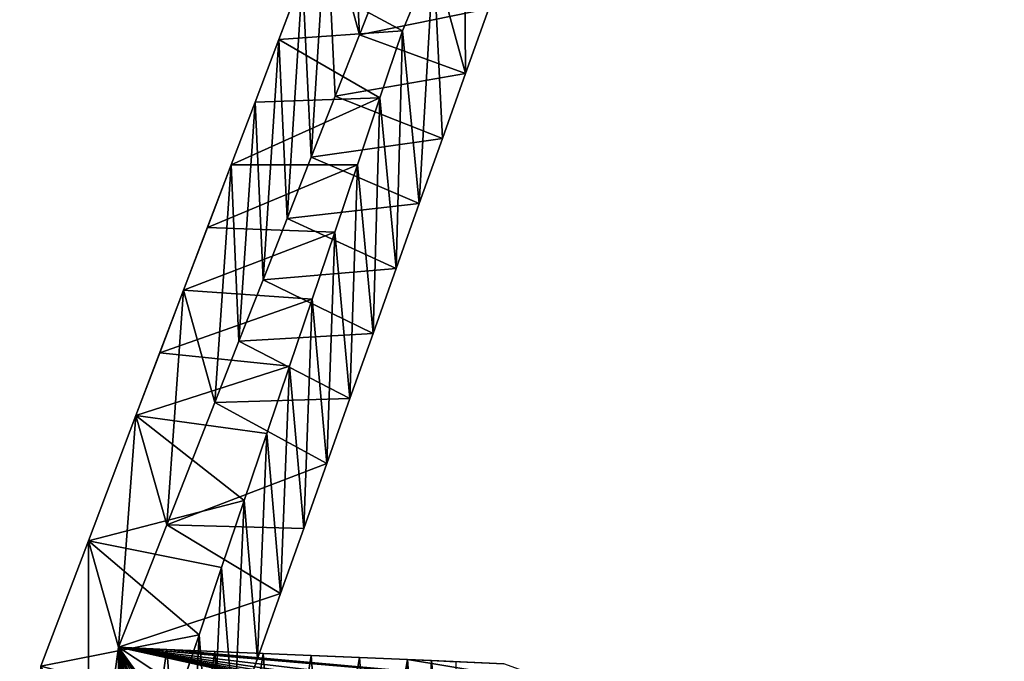
# Model space of a CAD drawing. Units: inches. Extents: x 0 to 204, y 0 to 264.
# Drawn here: x 87 to 88, y 146 to 147 of the extents above; entities that cross this region are included whole.
import ezdxf

# ---------------------------------------------------------------- set-up
doc = ezdxf.new("R2010")
doc.units = ezdxf.units.IN
doc.header["$MEASUREMENT"] = 0
doc.layers.add('BASE', color=7, linetype='Continuous')
doc.layers.add('SEAT', color=7, linetype='Continuous')

# ---------------------------------------------------------------- blocks, each defined once
blk = doc.blocks.new('Agrupar_11')
at = {"layer": 'SEAT'}
for p, q in [((3.1315, 4.0288, 4.0889), (3.1665, 4.1095, 4.0376)), ((3.0179, 4.0875, 3.8148), (2.9908, 4.0194, 3.8626)), ((3.0824, 4.0244, 3.7106), (3.1097, 4.0909, 3.6656)), ((3.2294, 4.0529, 3.9216), (3.2031, 3.9823, 3.974)), ((2.9908, 4.0194, 3.8626), (2.9638, 3.9513, 3.9103)), ((3.055, 3.9579, 3.7557), (3.0824, 4.0244, 3.7106)), ((3.1058, 3.956, 4.1456), (3.1315, 4.0288, 4.0889)), ((3.2031, 3.9823, 3.974), (3.1768, 3.9117, 4.0265)), ((3.0276, 3.8914, 3.8007), (3.055, 3.9579, 3.7557)), ((3.0801, 3.8831, 4.2022), (3.1058, 3.956, 4.1456)), ((2.9638, 3.9513, 3.9103), (2.9367, 3.8833, 3.958)), ((3.1768, 3.9117, 4.0265), (3.1505, 3.8412, 4.079)), ((3.0003, 3.8249, 3.8457), (3.0276, 3.8914, 3.8007)), ((2.9367, 3.8833, 3.958), (2.9097, 3.8152, 4.0057)), ((3.0544, 3.8102, 4.2588), (3.0801, 3.8831, 4.2022)), ((3.1505, 3.8412, 4.079), (3.1242, 3.7706, 4.1314)), ((2.9729, 3.7584, 3.8908), (3.0003, 3.8249, 3.8457)), ((2.9097, 3.8152, 4.0057), (2.8826, 3.7471, 4.0534)), ((3.0287, 3.7373, 4.3155), (3.0544, 3.8102, 4.2588)), ((3.1242, 3.7706, 4.1314), (3.0979, 3.7, 4.1839)), ((2.9456, 3.6918, 3.9358), (2.9729, 3.7584, 3.8908)), ((2.8826, 3.7471, 4.0534), (2.8556, 3.679, 4.1012)), ((3.003, 3.6645, 4.3721), (3.0287, 3.7373, 4.3155)), ((3.0979, 3.7, 4.1839), (3.0716, 3.6294, 4.2364)), ((2.9182, 3.6253, 3.9808), (2.9456, 3.6918, 3.9358)), ((2.8556, 3.679, 4.1012), (2.8285, 3.611, 4.1489)), ((2.9773, 3.5916, 4.4287), (3.003, 3.6645, 4.3721)), ((2.8635, 3.4923, 4.0709), (2.9182, 3.6253, 3.9808)), ((3.0716, 3.6294, 4.2364), (3.0454, 3.5588, 4.2888)), ((2.8285, 3.611, 4.1489), (2.7745, 3.4748, 4.2443)), ((2.9516, 3.5187, 4.4854), (2.9773, 3.5916, 4.4287)), ((3.0454, 3.5588, 4.2888), (3.0191, 3.4882, 4.3413)), ((2.9259, 3.4458, 4.542), (2.9516, 3.5187, 4.4854)), ((2.8087, 3.3593, 4.1609), (2.8635, 3.4923, 4.0709)), ((3.0191, 3.4882, 4.3413), (2.9928, 3.4176, 4.3938)), ((2.7745, 3.4748, 4.2443), (2.7204, 3.3387, 4.3398)), ((2.9002, 3.3729, 4.5986), (2.9259, 3.4458, 4.542)), ((2.9928, 3.4176, 4.3938), (2.9665, 3.3471, 4.4462)), ((2.8745, 3.3001, 4.6553), (2.9002, 3.3729, 4.5986)), ((2.8635, 3.357, 4.0709), (2.8087, 3.3593, 4.1609)), ((2.8087, 2.9235, 4.761), (2.8087, 3.3593, 4.1609)), ((2.9182, 3.3548, 3.9808), (2.8635, 3.357, 4.0709)), ((2.9729, 3.3526, 3.8908), (2.9182, 3.3548, 3.9808)), ((2.9665, 3.3471, 4.4462), (2.9402, 3.2765, 4.4987)), ((3.0276, 3.3503, 3.8007), (2.9729, 3.3526, 3.8908)), ((3.0824, 3.3481, 3.7106), (3.0276, 3.3503, 3.8007)), ((3.1371, 3.3459, 3.6206), (3.0824, 3.3481, 3.7106)), ((3.1645, 3.3448, 3.5755), (3.1371, 3.3459, 3.6206)), ((3.1918, 3.3436, 3.5305), (3.1645, 3.3448, 3.5755))]:
    blk.add_line(p, q, dxfattribs=at)
mesh = blk.add_polyface(dxfattribs=at)
corners = [(1.7481, 2.2881, 7.4413), (2.6154, 4.8975, 5.3238), (1.7481, 1.6295, 8.3483), (2.375, 4.6505, 5.2548), (2.4159, 4.7905, 5.1316), (2.434, 4.8524, 5.0771), (2.452, 4.9144, 5.0226), (2.6404, 4.9884, 5.2412), (2.4713, 4.9803, 4.9645), (2.4905, 5.0463, 4.9064), (2.6654, 5.0792, 5.1586), (2.5098, 5.1122, 4.8483), (2.7204, 5.2659, 4.9951), (2.529, 5.1782, 4.7903), (2.5769, 5.3191, 4.6776), (2.6008, 5.3895, 4.6213), (2.6486, 5.5304, 4.5087), (2.7204, 5.7418, 4.3398), (2.6247, 5.46, 4.565), (2.6725, 5.6009, 4.4524)]
mesh.append_faces([[corners[k] for k in face] for face in [(0, 1, 2), (16, 15, 18), (17, 16, 19)]], dxfattribs={"vtx0": -1})
mesh.append_faces([[corners[k] for k in face] for face in [(1, 6, 7), (7, 9, 10), (10, 11, 12), (12, 16, 17)]], dxfattribs={"vtx0": -1, "vtx1": -1})
mesh.append_faces([[corners[k] for k in face] for face in [(12, 15, 16)]], dxfattribs={"vtx0": -1, "vtx1": -1, "vtx2": -1})
mesh.append_faces([[corners[k] for k in face] for face in [(1, 0, 3), (1, 3, 4), (1, 4, 5), (1, 5, 6), (7, 6, 8), (7, 8, 9), (10, 9, 11), (12, 11, 13), (12, 13, 14), (12, 14, 15)]], dxfattribs={"vtx0": -1, "vtx2": -1})
mesh = blk.add_polyface(dxfattribs=at)
corners = [(2.7717, 3.0085, 4.8818), (2.7204, 3.3387, 4.3398), (2.7204, 2.8628, 4.9951), (2.8231, 3.1543, 4.7686), (2.8745, 3.3001, 4.6553), (2.9002, 3.3729, 4.5986), (2.7745, 3.4748, 4.2443), (2.9259, 3.4458, 4.542), (2.9516, 3.5187, 4.4854), (2.8285, 3.611, 4.1489), (2.9773, 3.5916, 4.4287), (3.003, 3.6645, 4.3721), (2.8556, 3.679, 4.1012), (3.0287, 3.7373, 4.3155), (2.8826, 3.7471, 4.0534), (3.0544, 3.8102, 4.2588), (2.9097, 3.8152, 4.0057), (3.0801, 3.8831, 4.2022), (2.9367, 3.8833, 3.958), (3.1058, 3.956, 4.1456), (2.9638, 3.9513, 3.9103), (2.9908, 4.0194, 3.8626), (3.1315, 4.0288, 4.0889), (3.0179, 4.0875, 3.8148), (3.1665, 4.1095, 4.0376), (3.0449, 4.1556, 3.7671), (3.2016, 4.1901, 3.9862), (3.072, 4.2237, 3.7194), (3.2367, 4.2708, 3.9349), (3.099, 4.2917, 3.6717), (3.2718, 4.3514, 3.8835), (3.1261, 4.3598, 3.624), (3.3068, 4.432, 3.8321), (3.1531, 4.4279, 3.5762), (3.1868, 4.501, 3.533), (3.3419, 4.5127, 3.7808), (3.2206, 4.5741, 3.4897), (3.377, 4.5933, 3.7294), (3.2543, 4.6472, 3.4465), (3.412, 4.6739, 3.6781), (3.288, 4.7202, 3.4032), (3.4471, 4.7546, 3.6267), (3.3554, 4.8664, 3.3167), (3.4822, 4.8352, 3.5754), (3.5173, 4.9159, 3.524), (3.4229, 5.0126, 3.2301), (3.5523, 4.9965, 3.4726), (3.6225, 5.1578, 3.3699), (3.4903, 5.1588, 3.1436), (3.6926, 5.319, 3.2672), (3.5578, 5.3049, 3.0571), (3.6252, 5.4511, 2.9706), (3.6926, 5.5973, 2.884)]
mesh.append_faces([[corners[k] for k in face] for face in [(0, 1, 2), (51, 49, 52)]], dxfattribs={"vtx0": -1})
mesh.append_faces([[corners[k] for k in face] for face in [(1, 5, 6), (6, 8, 9), (9, 11, 12), (12, 13, 14), (14, 15, 16), (16, 17, 18), (18, 19, 20), (20, 19, 21), (21, 22, 23), (23, 24, 25), (25, 26, 27), (27, 28, 29), (29, 30, 31), (31, 32, 33), (33, 32, 34), (34, 35, 36), (36, 37, 38), (38, 39, 40), (40, 41, 42), (42, 44, 45), (45, 47, 48), (48, 49, 50), (50, 49, 51)]], dxfattribs={"vtx0": -1, "vtx1": -1})
mesh.append_faces([[corners[k] for k in face] for face in [(1, 0, 3), (1, 3, 4), (1, 4, 5), (6, 5, 7), (6, 7, 8), (9, 8, 10), (9, 10, 11), (12, 11, 13), (14, 13, 15), (16, 15, 17), (18, 17, 19), (21, 19, 22), (23, 22, 24), (25, 24, 26), (27, 26, 28), (29, 28, 30), (31, 30, 32), (34, 32, 35), (36, 35, 37), (38, 37, 39), (40, 39, 41), (42, 41, 43), (42, 43, 44), (45, 44, 46), (45, 46, 47), (48, 47, 49)]], dxfattribs={"vtx0": -1, "vtx2": -1})
mesh = blk.add_polyface(dxfattribs=at)
corners = [(2.8087, 3.3593, 4.1609), (2.8613, 3.0647, 4.6561), (2.8087, 2.9235, 4.761), (2.8876, 3.1353, 4.6036), (2.9139, 3.2059, 4.5511), (2.9402, 3.2765, 4.4987), (2.9665, 3.3471, 4.4462), (2.9928, 3.4176, 4.3938), (2.8635, 3.4923, 4.0709), (3.0191, 3.4882, 4.3413), (3.0454, 3.5588, 4.2888), (2.9182, 3.6253, 3.9808), (3.0716, 3.6294, 4.2364), (2.9456, 3.6918, 3.9358), (3.0979, 3.7, 4.1839), (2.9729, 3.7584, 3.8908), (3.1242, 3.7706, 4.1314), (3.0003, 3.8249, 3.8457), (3.1505, 3.8412, 4.079), (3.0276, 3.8914, 3.8007), (3.1768, 3.9117, 4.0265), (3.055, 3.9579, 3.7557), (3.2031, 3.9823, 3.974), (3.0824, 4.0244, 3.7106), (3.2294, 4.0529, 3.9216), (3.1097, 4.0909, 3.6656), (3.2639, 4.13, 3.8741), (3.1371, 4.1574, 3.6206), (3.2983, 4.2071, 3.8266), (3.1645, 4.224, 3.5755), (3.3328, 4.2842, 3.7791), (3.1918, 4.2905, 3.5305), (3.3673, 4.3613, 3.7316), (3.2192, 4.357, 3.4855), (3.2465, 4.4235, 3.4404), (3.4018, 4.4384, 3.6841), (3.3134, 4.5653, 3.3589), (3.4362, 4.5155, 3.6367), (3.4707, 4.5925, 3.5892), (3.3802, 4.707, 3.2774), (3.5052, 4.6696, 3.5417), (3.5397, 4.7467, 3.4942), (3.447, 4.8487, 3.1959), (3.5742, 4.8238, 3.4467), (3.6431, 4.978, 3.3517), (3.5138, 4.9905, 3.1144), (3.7121, 5.1322, 3.2568), (3.5806, 5.1322, 3.0329), (3.781, 5.2864, 3.1618), (3.6474, 5.274, 2.9514), (3.7142, 5.4157, 2.8699), (3.781, 5.5575, 2.7884)]
mesh.append_faces([[corners[k] for k in face] for face in [(0, 1, 2), (48, 50, 51)]], dxfattribs={"vtx0": -1})
mesh.append_faces([[corners[k] for k in face] for face in [(1, 0, 3), (3, 0, 4), (4, 0, 5), (5, 0, 6), (6, 0, 7), (7, 8, 9), (9, 8, 10), (10, 11, 12), (12, 13, 14), (14, 15, 16), (16, 17, 18), (18, 19, 20), (20, 21, 22), (22, 23, 24), (24, 25, 26), (26, 27, 28), (28, 29, 30), (30, 31, 32), (32, 34, 35), (35, 36, 37), (37, 36, 38), (38, 39, 40), (40, 39, 41), (41, 42, 43), (43, 42, 44), (44, 45, 46), (46, 47, 48)]], dxfattribs={"vtx0": -1, "vtx1": -1})
mesh.append_faces([[corners[k] for k in face] for face in [(7, 0, 8), (10, 8, 11), (12, 11, 13), (14, 13, 15), (16, 15, 17), (18, 17, 19), (20, 19, 21), (22, 21, 23), (24, 23, 25), (26, 25, 27), (28, 27, 29), (30, 29, 31), (32, 31, 33), (32, 33, 34), (35, 34, 36), (38, 36, 39), (41, 39, 42), (44, 42, 45), (46, 45, 47), (48, 47, 49), (48, 49, 50)]], dxfattribs={"vtx0": -1, "vtx2": -1})
mesh = blk.add_polyface(dxfattribs=at)
corners = [(3.8385, 2.9976, 3.1022), (3.781, 3.1544, 2.7884), (3.781, 2.8832, 3.1618), (3.8961, 3.112, 3.0425), (3.9536, 3.2264, 2.9829), (3.839, 3.2661, 2.7332), (4.0111, 3.3408, 2.9233), (3.897, 3.3778, 2.6781), (4.0687, 3.4552, 2.8636), (3.955, 3.4895, 2.6229), (4.1262, 3.5696, 2.804), (4.013, 3.6013, 2.5677), (4.1837, 3.684, 2.7444), (4.071, 3.713, 2.5126), (4.2412, 3.7984, 2.6847), (4.129, 3.8247, 2.4574), (4.3052, 3.9157, 2.6321), (4.187, 3.9365, 2.4022), (4.3692, 4.033, 2.5795), (4.245, 4.0482, 2.3471), (4.4333, 4.1503, 2.5269), (4.3085, 4.1621, 2.2984), (4.4973, 4.2676, 2.4742), (4.372, 4.2759, 2.2497), (4.5613, 4.3849, 2.4216), (4.4356, 4.3898, 2.201), (4.6253, 4.5023, 2.369), (4.4991, 4.5037, 2.1524), (4.6893, 4.6196, 2.3164), (4.5627, 4.6176, 2.1037), (4.6262, 4.7314, 2.055), (4.7533, 4.7369, 2.2638), (4.6898, 4.8453, 2.0063), (4.7533, 4.9592, 1.9577)]
mesh.append_faces([[corners[k] for k in face] for face in [(0, 1, 2), (32, 31, 33)]], dxfattribs={"vtx0": -1})
mesh.append_faces([[corners[k] for k in face] for face in [(1, 4, 5), (5, 6, 7), (7, 8, 9), (9, 10, 11), (11, 12, 13), (13, 14, 15), (15, 16, 17), (17, 18, 19), (19, 20, 21), (21, 22, 23), (23, 24, 25), (25, 26, 27), (27, 28, 29), (29, 28, 30), (30, 31, 32)]], dxfattribs={"vtx0": -1, "vtx1": -1})
mesh.append_faces([[corners[k] for k in face] for face in [(1, 0, 3), (1, 3, 4), (5, 4, 6), (7, 6, 8), (9, 8, 10), (11, 10, 12), (13, 12, 14), (15, 14, 16), (17, 16, 18), (19, 18, 20), (21, 20, 22), (23, 22, 24), (25, 24, 26), (27, 26, 28), (30, 28, 31)]], dxfattribs={"vtx0": -1, "vtx2": -1})
mesh = blk.add_polyface(dxfattribs=at)
corners = [(3.072, 4.2237, 3.7194), (3.0824, 4.0244, 3.7106), (3.0449, 4.1556, 3.7671)]
mesh.append_faces([[corners[k] for k in face] for face in [(0, 1, 2)]])
mesh = blk.add_polyface(dxfattribs=at)
corners = [(3.072, 4.2237, 3.7194), (3.1097, 4.0909, 3.6656), (3.0824, 4.0244, 3.7106)]
mesh.append_faces([[corners[k] for k in face] for face in [(0, 1, 2)]])
mesh = blk.add_polyface(dxfattribs=at)
corners = [(3.2016, 4.1901, 3.9862), (3.1665, 4.1095, 4.0376), (3.2031, 3.9823, 3.974)]
mesh.append_faces([[corners[k] for k in face] for face in [(0, 1, 2)]])
mesh = blk.add_polyface(dxfattribs=at)
corners = [(3.2016, 4.1901, 3.9862), (3.2031, 3.9823, 3.974), (3.2294, 4.0529, 3.9216)]
mesh.append_faces([[corners[k] for k in face] for face in [(0, 1, 2)]])
mesh = blk.add_polyface(dxfattribs=at)
corners = [(3.0449, 4.1556, 3.7671), (3.0276, 3.8914, 3.8007), (3.0179, 4.0875, 3.8148)]
mesh.append_faces([[corners[k] for k in face] for face in [(0, 1, 2)]])
mesh = blk.add_polyface(dxfattribs=at)
corners = [(3.0449, 4.1556, 3.7671), (3.055, 3.9579, 3.7557), (3.0276, 3.8914, 3.8007), (3.0824, 4.0244, 3.7106)]
mesh.append_faces([[corners[k] for k in face] for face in [(0, 1, 2), (1, 0, 3)]], dxfattribs={"vtx0": -1})
mesh = blk.add_polyface(dxfattribs=at)
corners = [(3.1665, 4.1095, 4.0376), (3.1315, 4.0288, 4.0889), (3.1505, 3.8412, 4.079)]
mesh.append_faces([[corners[k] for k in face] for face in [(0, 1, 2)]])
mesh = blk.add_polyface(dxfattribs=at)
corners = [(3.1768, 3.9117, 4.0265), (3.1665, 4.1095, 4.0376), (3.1505, 3.8412, 4.079), (3.2031, 3.9823, 3.974)]
mesh.append_faces([[corners[k] for k in face] for face in [(0, 1, 2), (1, 0, 3)]], dxfattribs={"vtx0": -1})
mesh = blk.add_polyface(dxfattribs=at)
corners = [(3.0179, 4.0875, 3.8148), (3.0003, 3.8249, 3.8457), (2.9908, 4.0194, 3.8626)]
mesh.append_faces([[corners[k] for k in face] for face in [(0, 1, 2)]])
mesh = blk.add_polyface(dxfattribs=at)
corners = [(3.0179, 4.0875, 3.8148), (3.0276, 3.8914, 3.8007), (3.0003, 3.8249, 3.8457)]
mesh.append_faces([[corners[k] for k in face] for face in [(0, 1, 2)]])
mesh = blk.add_polyface(dxfattribs=at)
corners = [(2.9908, 4.0194, 3.8626), (2.9729, 3.7584, 3.8908), (2.9638, 3.9513, 3.9103)]
mesh.append_faces([[corners[k] for k in face] for face in [(0, 1, 2)]])
mesh = blk.add_polyface(dxfattribs=at)
corners = [(2.9908, 4.0194, 3.8626), (3.0003, 3.8249, 3.8457), (2.9729, 3.7584, 3.8908)]
mesh.append_faces([[corners[k] for k in face] for face in [(0, 1, 2)]])
mesh = blk.add_polyface(dxfattribs=at)
corners = [(3.1315, 4.0288, 4.0889), (3.1058, 3.956, 4.1456), (3.1242, 3.7706, 4.1314)]
mesh.append_faces([[corners[k] for k in face] for face in [(0, 1, 2)]])
mesh = blk.add_polyface(dxfattribs=at)
corners = [(3.1315, 4.0288, 4.0889), (3.1242, 3.7706, 4.1314), (3.1505, 3.8412, 4.079)]
mesh.append_faces([[corners[k] for k in face] for face in [(0, 1, 2)]])
mesh = blk.add_polyface(dxfattribs=at)
corners = [(3.1058, 3.956, 4.1456), (3.0801, 3.8831, 4.2022), (3.0979, 3.7, 4.1839)]
mesh.append_faces([[corners[k] for k in face] for face in [(0, 1, 2)]])
mesh = blk.add_polyface(dxfattribs=at)
corners = [(3.1058, 3.956, 4.1456), (3.0979, 3.7, 4.1839), (3.1242, 3.7706, 4.1314)]
mesh.append_faces([[corners[k] for k in face] for face in [(0, 1, 2)]])
mesh = blk.add_polyface(dxfattribs=at)
corners = [(2.9638, 3.9513, 3.9103), (2.9456, 3.6918, 3.9358), (2.9367, 3.8833, 3.958)]
mesh.append_faces([[corners[k] for k in face] for face in [(0, 1, 2)]])
mesh = blk.add_polyface(dxfattribs=at)
corners = [(2.9638, 3.9513, 3.9103), (2.9729, 3.7584, 3.8908), (2.9456, 3.6918, 3.9358)]
mesh.append_faces([[corners[k] for k in face] for face in [(0, 1, 2)]])
mesh = blk.add_polyface(dxfattribs=at)
corners = [(2.8826, 3.7471, 4.0534), (2.9367, 3.8833, 3.958), (2.9182, 3.6253, 3.9808), (2.9097, 3.8152, 4.0057)]
mesh.append_faces([[corners[k] for k in face] for face in [(0, 1, 2), (1, 0, 3)]], dxfattribs={"vtx0": -1})
mesh = blk.add_polyface(dxfattribs=at)
corners = [(2.9367, 3.8833, 3.958), (2.9456, 3.6918, 3.9358), (2.9182, 3.6253, 3.9808)]
mesh.append_faces([[corners[k] for k in face] for face in [(0, 1, 2)]])
mesh = blk.add_polyface(dxfattribs=at)
corners = [(3.0801, 3.8831, 4.2022), (3.0544, 3.8102, 4.2588), (3.0716, 3.6294, 4.2364)]
mesh.append_faces([[corners[k] for k in face] for face in [(0, 1, 2)]])
mesh = blk.add_polyface(dxfattribs=at)
corners = [(3.0801, 3.8831, 4.2022), (3.0716, 3.6294, 4.2364), (3.0979, 3.7, 4.1839)]
mesh.append_faces([[corners[k] for k in face] for face in [(0, 1, 2)]])
mesh = blk.add_polyface(dxfattribs=at)
corners = [(3.0544, 3.8102, 4.2588), (3.0287, 3.7373, 4.3155), (3.0454, 3.5588, 4.2888)]
mesh.append_faces([[corners[k] for k in face] for face in [(0, 1, 2)]])
mesh = blk.add_polyface(dxfattribs=at)
corners = [(3.0544, 3.8102, 4.2588), (3.0454, 3.5588, 4.2888), (3.0716, 3.6294, 4.2364)]
mesh.append_faces([[corners[k] for k in face] for face in [(0, 1, 2)]])
mesh = blk.add_polyface(dxfattribs=at)
corners = [(2.8285, 3.611, 4.1489), (2.8826, 3.7471, 4.0534), (2.8635, 3.4923, 4.0709), (2.8556, 3.679, 4.1012)]
mesh.append_faces([[corners[k] for k in face] for face in [(0, 1, 2), (1, 0, 3)]], dxfattribs={"vtx0": -1})
mesh = blk.add_polyface(dxfattribs=at)
corners = [(2.8826, 3.7471, 4.0534), (2.9182, 3.6253, 3.9808), (2.8635, 3.4923, 4.0709)]
mesh.append_faces([[corners[k] for k in face] for face in [(0, 1, 2)]])
mesh = blk.add_polyface(dxfattribs=at)
corners = [(3.0287, 3.7373, 4.3155), (3.003, 3.6645, 4.3721), (3.0191, 3.4882, 4.3413)]
mesh.append_faces([[corners[k] for k in face] for face in [(0, 1, 2)]])
mesh = blk.add_polyface(dxfattribs=at)
corners = [(3.0287, 3.7373, 4.3155), (3.0191, 3.4882, 4.3413), (3.0454, 3.5588, 4.2888)]
mesh.append_faces([[corners[k] for k in face] for face in [(0, 1, 2)]])
mesh = blk.add_polyface(dxfattribs=at)
corners = [(3.003, 3.6645, 4.3721), (2.9773, 3.5916, 4.4287), (2.9928, 3.4176, 4.3938)]
mesh.append_faces([[corners[k] for k in face] for face in [(0, 1, 2)]])
mesh = blk.add_polyface(dxfattribs=at)
corners = [(3.003, 3.6645, 4.3721), (2.9928, 3.4176, 4.3938), (3.0191, 3.4882, 4.3413)]
mesh.append_faces([[corners[k] for k in face] for face in [(0, 1, 2)]])
mesh = blk.add_polyface(dxfattribs=at)
corners = [(2.8285, 3.611, 4.1489), (2.8087, 3.3593, 4.1609), (2.7745, 3.4748, 4.2443)]
mesh.append_faces([[corners[k] for k in face] for face in [(0, 1, 2)]])
mesh = blk.add_polyface(dxfattribs=at)
corners = [(2.8285, 3.611, 4.1489), (2.8635, 3.4923, 4.0709), (2.8087, 3.3593, 4.1609)]
mesh.append_faces([[corners[k] for k in face] for face in [(0, 1, 2)]])
mesh = blk.add_polyface(dxfattribs=at)
corners = [(2.9773, 3.5916, 4.4287), (2.9516, 3.5187, 4.4854), (2.9665, 3.3471, 4.4462)]
mesh.append_faces([[corners[k] for k in face] for face in [(0, 1, 2)]])
mesh = blk.add_polyface(dxfattribs=at)
corners = [(2.9773, 3.5916, 4.4287), (2.9665, 3.3471, 4.4462), (2.9928, 3.4176, 4.3938)]
mesh.append_faces([[corners[k] for k in face] for face in [(0, 1, 2)]])
mesh = blk.add_polyface(dxfattribs=at)
corners = [(2.9516, 3.5187, 4.4854), (2.9259, 3.4458, 4.542), (2.9402, 3.2765, 4.4987)]
mesh.append_faces([[corners[k] for k in face] for face in [(0, 1, 2)]])
mesh = blk.add_polyface(dxfattribs=at)
corners = [(2.9516, 3.5187, 4.4854), (2.9402, 3.2765, 4.4987), (2.9665, 3.3471, 4.4462)]
mesh.append_faces([[corners[k] for k in face] for face in [(0, 1, 2)]])
mesh = blk.add_polyface(dxfattribs=at)
corners = [(2.7204, 3.3387, 4.3398), (2.7745, 3.1226, 4.2443), (2.7204, 3.1202, 4.3398), (2.7745, 3.4748, 4.2443)]
mesh.append_faces([[corners[k] for k in face] for face in [(0, 1, 2), (1, 0, 3)]], dxfattribs={"vtx0": -1})
mesh = blk.add_polyface(dxfattribs=at)
corners = [(2.7745, 3.4748, 4.2443), (2.8087, 3.3593, 4.1609), (2.7745, 3.1226, 4.2443)]
mesh.append_faces([[corners[k] for k in face] for face in [(0, 1, 2)]])
mesh = blk.add_polyface(dxfattribs=at)
corners = [(2.9259, 3.4458, 4.542), (2.9002, 3.3729, 4.5986), (2.9139, 3.2059, 4.5511)]
mesh.append_faces([[corners[k] for k in face] for face in [(0, 1, 2)]])
mesh = blk.add_polyface(dxfattribs=at)
corners = [(2.9259, 3.4458, 4.542), (2.9139, 3.2059, 4.5511), (2.9402, 3.2765, 4.4987)]
mesh.append_faces([[corners[k] for k in face] for face in [(0, 1, 2)]])
mesh = blk.add_polyface(dxfattribs=at)
corners = [(2.9002, 3.3729, 4.5986), (2.8745, 3.3001, 4.6553), (2.8876, 3.1353, 4.6036)]
mesh.append_faces([[corners[k] for k in face] for face in [(0, 1, 2)]])
mesh = blk.add_polyface(dxfattribs=at)
corners = [(2.9002, 3.3729, 4.5986), (2.8876, 3.1353, 4.6036), (2.9139, 3.2059, 4.5511)]
mesh.append_faces([[corners[k] for k in face] for face in [(0, 1, 2)]])
mesh = blk.add_polyface(dxfattribs=at)
corners = [(2.8087, 3.3593, 4.1609), (2.8285, 3.1251, 4.1489), (2.7745, 3.1226, 4.2443)]
mesh.append_faces([[corners[k] for k in face] for face in [(0, 1, 2)]])
mesh = blk.add_polyface(dxfattribs=at)
corners = [(2.8087, 3.3593, 4.1609), (2.8635, 3.357, 4.0709), (2.8285, 3.1251, 4.1489)]
mesh.append_faces([[corners[k] for k in face] for face in [(0, 1, 2)]])
mesh = blk.add_polyface(dxfattribs=at)
corners = [(3.781, 3.1544, 2.7884), (3.7333, 2.8971, 3.2239), (3.781, 2.8832, 3.1618), (3.6856, 2.911, 3.2859), (3.6379, 2.9249, 3.348), (3.5902, 2.9388, 3.4101), (3.4948, 2.9665, 3.5343), (3.3994, 2.9943, 3.6584), (3.318, 2.9976, 3.7922), (3.2773, 2.9993, 3.8591), (3.2367, 3.001, 3.926), (3.196, 3.0027, 3.9929), (3.1553, 3.0044, 4.0598), (3.1147, 3.0061, 4.1267), (3.074, 3.0078, 4.1936), (2.8419, 2.9341, 4.6901), (2.8087, 3.3593, 4.1609), (2.8087, 2.9235, 4.761), (2.8751, 2.9446, 4.6192), (2.9082, 2.9551, 4.5482), (2.9414, 2.9657, 4.4773), (2.9745, 2.9762, 4.4064), (3.0077, 2.9867, 4.3355), (3.0408, 2.9972, 4.2645), (3.7142, 3.1777, 2.8699), (3.6474, 3.2011, 2.9514), (3.5806, 3.2245, 3.0329), (3.5138, 3.2479, 3.1144), (3.447, 3.2713, 3.1959), (3.3802, 3.2946, 3.2774), (3.3134, 3.318, 3.3589), (2.8635, 3.357, 4.0709), (3.1371, 3.3459, 3.6206), (3.2465, 3.3414, 3.4404), (3.1645, 3.3448, 3.5755), (3.1918, 3.3436, 3.5305), (2.9729, 3.3526, 3.8908), (3.0824, 3.3481, 3.7106), (3.0276, 3.3503, 3.8007), (2.9182, 3.3548, 3.9808)]
mesh.append_faces([[corners[k] for k in face] for face in [(0, 1, 2), (15, 16, 17), (34, 33, 35), (36, 37, 38), (31, 36, 39)]], dxfattribs={"vtx0": -1})
mesh.append_faces([[corners[k] for k in face] for face in [(1, 0, 3), (3, 0, 4), (4, 0, 5), (5, 0, 6), (6, 0, 7), (7, 0, 8), (8, 0, 9), (9, 0, 10), (10, 0, 11), (11, 0, 12), (12, 0, 13), (13, 0, 14), (16, 30, 31), (32, 33, 34)]], dxfattribs={"vtx0": -1, "vtx1": -1})
mesh.append_faces([[corners[k] for k in face] for face in [(16, 14, 0), (31, 30, 32), (31, 32, 36)]], dxfattribs={"vtx0": -1, "vtx1": -1, "vtx2": -1})
mesh.append_faces([[corners[k] for k in face] for face in [(16, 15, 18), (16, 18, 19), (16, 19, 20), (16, 20, 21), (16, 21, 22), (16, 22, 23), (16, 23, 14), (16, 0, 24), (16, 24, 25), (16, 25, 26), (16, 26, 27), (16, 27, 28), (16, 28, 29), (16, 29, 30), (32, 30, 33), (36, 32, 37)]], dxfattribs={"vtx0": -1, "vtx2": -1})
mesh = blk.add_polyface(dxfattribs=at)
corners = [(2.8635, 3.357, 4.0709), (2.8826, 3.1275, 4.0534), (2.8285, 3.1251, 4.1489)]
mesh.append_faces([[corners[k] for k in face] for face in [(0, 1, 2)]])
mesh = blk.add_polyface(dxfattribs=at)
corners = [(2.8635, 3.357, 4.0709), (2.9182, 3.3548, 3.9808), (2.8826, 3.1275, 4.0534)]
mesh.append_faces([[corners[k] for k in face] for face in [(0, 1, 2)]])
mesh = blk.add_polyface(dxfattribs=at)
corners = [(2.9182, 3.3548, 3.9808), (2.9367, 3.13, 3.958), (2.8826, 3.1275, 4.0534)]
mesh.append_faces([[corners[k] for k in face] for face in [(0, 1, 2)]])
mesh = blk.add_polyface(dxfattribs=at)
corners = [(2.9182, 3.3548, 3.9808), (2.9729, 3.3526, 3.8908), (2.9367, 3.13, 3.958)]
mesh.append_faces([[corners[k] for k in face] for face in [(0, 1, 2)]])
mesh = blk.add_polyface(dxfattribs=at)
corners = [(2.9729, 3.3526, 3.8908), (2.9908, 3.1324, 3.8626), (2.9367, 3.13, 3.958)]
mesh.append_faces([[corners[k] for k in face] for face in [(0, 1, 2)]])
mesh = blk.add_polyface(dxfattribs=at)
corners = [(2.9729, 3.3526, 3.8908), (3.0276, 3.3503, 3.8007), (2.9908, 3.1324, 3.8626)]
mesh.append_faces([[corners[k] for k in face] for face in [(0, 1, 2)]])
mesh = blk.add_polyface(dxfattribs=at)
corners = [(3.0276, 3.3503, 3.8007), (3.0449, 3.1349, 3.7671), (2.9908, 3.1324, 3.8626)]
mesh.append_faces([[corners[k] for k in face] for face in [(0, 1, 2)]])
mesh = blk.add_polyface(dxfattribs=at)
corners = [(3.0276, 3.3503, 3.8007), (3.0824, 3.3481, 3.7106), (3.0449, 3.1349, 3.7671)]
mesh.append_faces([[corners[k] for k in face] for face in [(0, 1, 2)]])
mesh = blk.add_polyface(dxfattribs=at)
corners = [(3.0824, 3.3481, 3.7106), (3.099, 3.1373, 3.6717), (3.0449, 3.1349, 3.7671)]
mesh.append_faces([[corners[k] for k in face] for face in [(0, 1, 2)]])
mesh = blk.add_polyface(dxfattribs=at)
corners = [(3.0824, 3.3481, 3.7106), (3.1371, 3.3459, 3.6206), (3.099, 3.1373, 3.6717)]
mesh.append_faces([[corners[k] for k in face] for face in [(0, 1, 2)]])
mesh = blk.add_polyface(dxfattribs=at)
corners = [(3.1371, 3.3459, 3.6206), (3.1261, 3.1386, 3.624), (3.099, 3.1373, 3.6717), (3.1531, 3.1398, 3.5762)]
mesh.append_faces([[corners[k] for k in face] for face in [(0, 1, 2), (1, 0, 3)]], dxfattribs={"vtx0": -1})
mesh = blk.add_polyface(dxfattribs=at)
corners = [(3.1371, 3.3459, 3.6206), (3.1645, 3.3448, 3.5755), (3.1531, 3.1398, 3.5762)]
mesh.append_faces([[corners[k] for k in face] for face in [(0, 1, 2)]])
mesh = blk.add_polyface(dxfattribs=at)
corners = [(3.1645, 3.3448, 3.5755), (3.1868, 3.1295, 3.533), (3.1531, 3.1398, 3.5762)]
mesh.append_faces([[corners[k] for k in face] for face in [(0, 1, 2)]])
mesh = blk.add_polyface(dxfattribs=at)
corners = [(3.1645, 3.3448, 3.5755), (3.1918, 3.3436, 3.5305), (3.1868, 3.1295, 3.533)]
mesh.append_faces([[corners[k] for k in face] for face in [(0, 1, 2)]])
blk = doc.blocks.new('VALLE-5SLED')
at = {"yscale": 1.046511651117007, "zscale": 0.9000368689615793}
blk.add_blockref('Agrupar_11', (-4.2958, -3.5, 28.9566), dxfattribs=at)

msp = doc.modelspace()

# ---------------------------------------------------------------- block references
at = {"layer": 'BASE'}
msp.add_blockref('VALLE-5SLED', (88.79227, 145.98153), dxfattribs=at)

doc.saveas('drawing.dxf')
